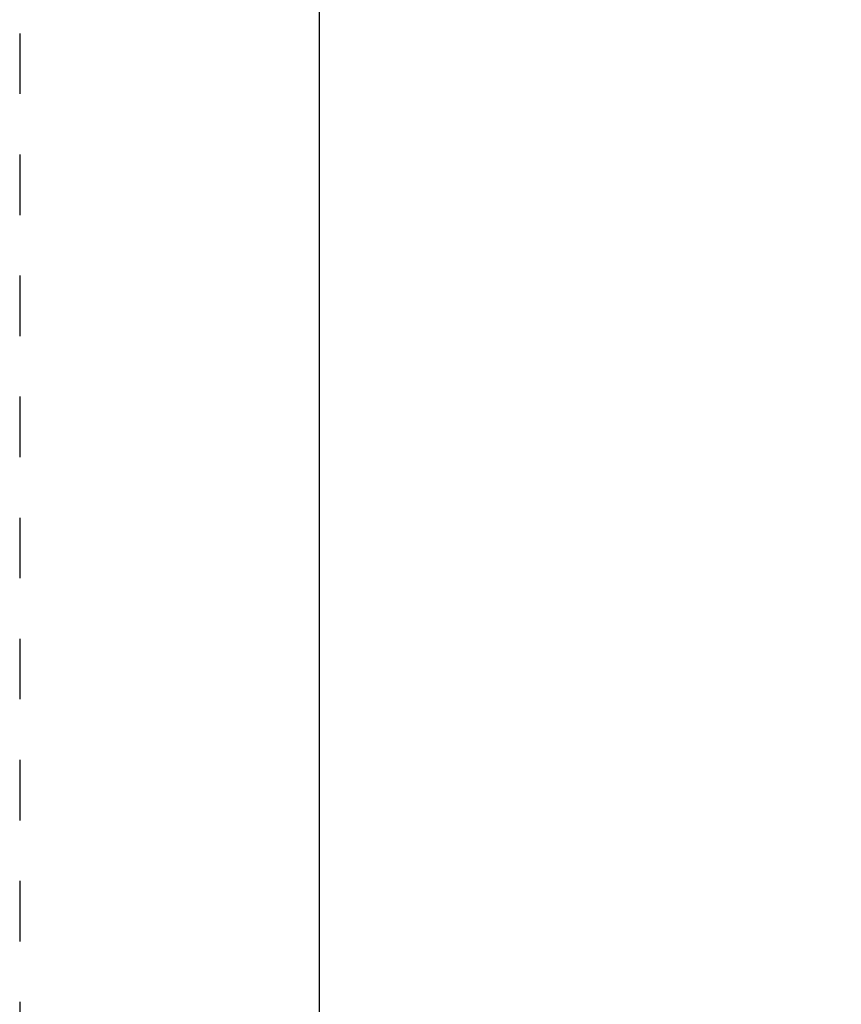
# Model space of a CAD drawing. Extents: x 0 to 34, y 0 to 22.
# Drawn here: x 0 to 1.4, y 11.8 to 13.4 of the extents above; entities that cross this region are included whole.
import ezdxf

# ---------------------------------------------------------------- set-up
doc = ezdxf.new("R2010")
doc.units = 0
doc.linetypes.add('SLD-DASHED', pattern=[0.075, 0.05, -0.025])
doc.linetypes.add('SLD-SOLID', pattern=[0])
for name, color, linetype in [('001-DIMENSIONS-GREEN', 5, 'SLD-SOLID'), ('001-TITLE', 7, 'SLD-SOLID'), ('001-TRIM-LINES', 212, 'SLD-DASHED')]:
    doc.layers.add(name, color=color, linetype=linetype)
doc.styles.add('SLDTEXTSTYLE1', font='TXT', dxfattribs={"width": 0.75})
doc.dimstyles.new('SLDDIMSTYLE0', dxfattribs={"dimtxt": 0.135417, "dimasz": 0.156, "dimexe": 0, "dimexo": 0.0625, "dimgap": 0.033854, "dimtad": 0, "dimtih": 1, "dimtoh": 1, "dimdec": 3, "dimlfac": 4, "dimrnd": 1e-09, "dimzin": 12, "dimtxsty": 'SLDTEXTSTYLE1', "dimsah": 1, "dimcen": 0.09, "dimazin": 3, "dimtfac": 1, "dimtdec": 3, "dimtofl": 0, "dimtmove": 0, "dimatfit": 3, "dimtolj": 1, "dimtzin": 12})

# ---------------------------------------------------------------- blocks, each defined once
blk = doc.blocks.new('_D')
at = {"layer": '001-DIMENSIONS-GREEN'}
for p, q in [((8.2613, 14.5145), (5.0995, 19.9909)), ((5.162, 19.8827), (3.0277, 18.6504)), ((1.0729, 17.5218), (2.655, 18.4353)), ((4.1722, 12.1537), (1.0104, 17.6301))]:
    blk.add_line(p, q, dxfattribs=at)
for points in [[(5.162, 19.8827), (5.0139, 19.8272), (5.0399, 19.7821)], [(1.0729, 17.5218), (1.221, 17.5773), (1.195, 17.6223)]]:
    blk.add_solid(points, dxfattribs=at)
at = {"layer": '001-DIMENSIONS-GREEN', "insert": (2.6806, 18.6098, 0.001), "char_height": 0.13542, "attachment_point": 1, "style": 'SLDTEXTSTYLE1'}
blk.add_mtext('"R2"', dxfattribs=at)

msp = doc.modelspace()

# ---------------------------------------------------------------- linework, layer by layer
at = {"layer": '001-TITLE'}
msp.add_line((0.5, 21.509532), (0.5, 0.5), dxfattribs=at)
at = {"layer": '001-TRIM-LINES'}
msp.add_line((0.005, 21.995), (0.005, 0.005), dxfattribs=at)

# ---------------------------------------------------------------- dimensions: what is measured, and where the dimension line sits
at = {"layer": '001-DIMENSIONS-GREEN'}
dim = msp.add_linear_dim(base=(5.161991, 19.882665), p1=(4.203718, 12.099151), p2=(8.292788, 14.459986), angle=30.000093, text='"R2"', dimstyle='SLDDIMSTYLE0', dxfattribs=at)
dim.commit()
dim.dimension.update_dxf_attribs({"geometry": '_D', "text_midpoint": (2.841382, 18.542856), "dimtype": 160})

doc.saveas('drawing.dxf')
